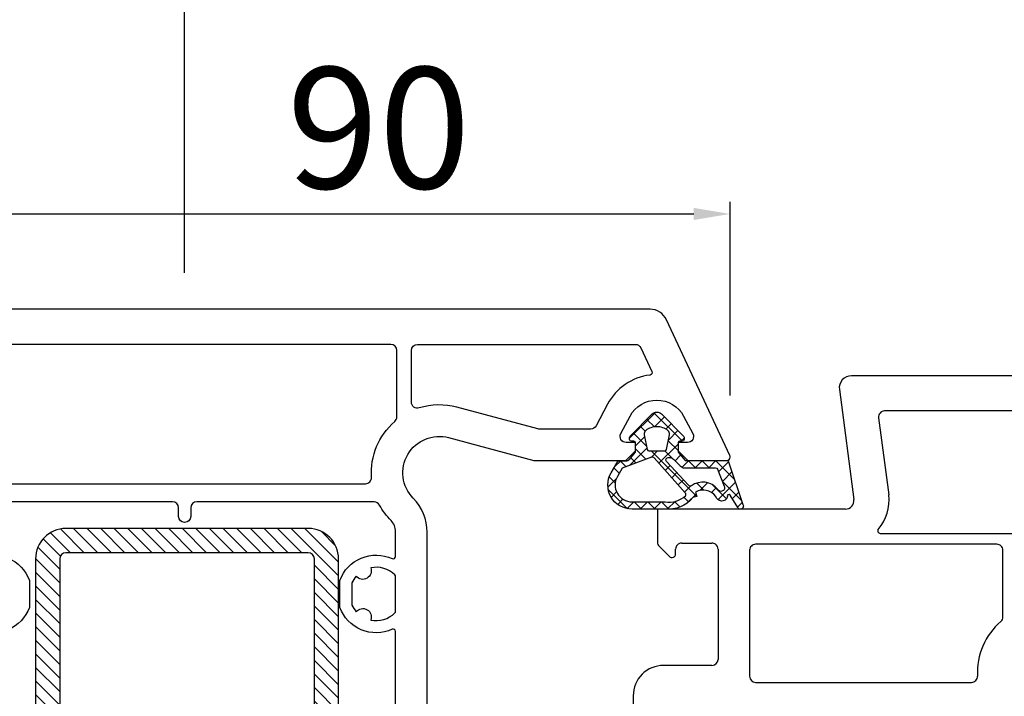
# Model space of a CAD drawing. Units: millimetres. Extents: x 28458 to 53971, y 3169 to 21332.
# Drawn here: x 37394 to 37475, y 14850 to 14906 of the extents above; entities that cross this region are included whole.
import ezdxf

# ---------------------------------------------------------------- set-up
doc = ezdxf.new("R2010")
doc.units = ezdxf.units.MM
for name, color, linetype in [('GASKET_INSIDE', 7, 'Continuous'), ('GASKET_OUTSIDE', 7, 'Continuous'), ('HATCH_GASKET', 7, 'Continuous'), ('HATCH_STEEL', 7, 'Continuous'), ('ościeżnica', 30, 'Continuous'), ('P', 7, 'Continuous'), ('skrzydło', 1, 'Continuous'), ('STEEL_INSIDE', 7, 'Continuous'), ('STEEL_OUTSIDE', 7, 'Continuous')]:
    doc.layers.add(name, color=color, linetype=linetype)
doc.styles.get("Standard").update_dxf_attribs({"font": 'arial.ttf'})
doc.dimstyles.new('główny', dxfattribs={"dimtxt": 10, "dimasz": 3, "dimexe": 1, "dimexo": 5, "dimgap": 2, "dimtad": 1, "dimdec": 1, "dimrnd": 0.05, "dimdsep": 46, "dimtxsty": 'Standard', "dimcen": 1.5, "dimclrd": 5, "dimclre": 5, "dimclrt": 1, "dimadec": 1, "dimazin": 2, "dimtfac": 1, "dimtdec": 1, "dimtofl": 0, "dimtmove": 0, "dimatfit": 3, "dimfxl": 1, "dimtolj": 1, "dimtzin": 0, "dimarcsym": 0})

# ---------------------------------------------------------------- blocks, each defined once
blk = doc.blocks.new('*D806')
at = {"layer": 'Defpoints', "color": 0, "transparency": 16777216}
for p in [(38157.73671425115, 15031.59232608783), (36657.73671425115, 14880.93035090014), (38157.73671425115, 14878.38035090017)]:
    blk.add_point(p, dxfattribs=at)
at = {"layer": 'P', "color": 5, "lineweight": -2, "transparency": 16777216}
for p, q in [((36657.73671425115, 14885.93035090014), (36657.73671425115, 15032.59232608783)), ((38157.73671425115, 14883.38035090017), (38157.73671425115, 15032.59232608783))]:
    blk.add_line(p, q, dxfattribs=at)
at = {"layer": 'P', "color": 5, "linetype": 'Continuous', "lineweight": -2, "transparency": 16777216}
blk.add_line((36660.73671425115, 15031.59232608783), (38154.73671425115, 15031.59232608783), dxfattribs=at)
at = {"layer": 'P', "color": 5, "transparency": 16777216}
for points in [[(36660.73671425115, 15032.09232608783), (36660.73671425115, 15031.09232608783), (36657.73671425115, 15031.59232608783)], [(38154.73671425115, 15032.09232608783), (38154.73671425115, 15031.09232608783), (38157.73671425115, 15031.59232608783)]]:
    blk.add_solid(points, dxfattribs=at)
at = {"layer": 'P', "color": 1, "transparency": 16777216, "insert": (37407.73671425115, 15071.88530016696), "char_height": 75, "attachment_point": 5}
blk.add_mtext('\\A1;W = 1500', dxfattribs=at)
blk = doc.blocks.new('*D802')
at = {"layer": 'Defpoints', "color": 0, "transparency": 16777216}
for p in [(37407.73671425115, 14935.14572733955), (36657.73671425115, 14880.93035090014), (37407.73671425115, 14880.38035090014)]:
    blk.add_point(p, dxfattribs=at)
at = {"layer": 'P', "color": 5, "lineweight": -2, "transparency": 16777216}
for p, q in [((36657.73671425115, 14885.93035090014), (36657.73671425115, 14936.14572733955)), ((37407.73671425115, 14885.38035090014), (37407.73671425115, 14936.14572733955))]:
    blk.add_line(p, q, dxfattribs=at)
at = {"layer": 'P', "color": 5, "linetype": 'Continuous', "lineweight": -2, "transparency": 16777216}
blk.add_line((36660.73671425115, 14935.14572733955), (37404.73671425115, 14935.14572733955), dxfattribs=at)
at = {"layer": 'P', "color": 5, "transparency": 16777216}
for points in [[(36660.73671425115, 14935.64572733955), (36660.73671425115, 14934.64572733955), (36657.73671425115, 14935.14572733955)], [(37404.73671425115, 14935.64572733955), (37404.73671425115, 14934.64572733955), (37407.73671425115, 14935.14572733955)]]:
    blk.add_solid(points, dxfattribs=at)
at = {"layer": 'P', "color": 1, "transparency": 16777216, "insert": (37032.73671425115, 14975.43870141868), "char_height": 75, "attachment_point": 5}
blk.add_mtext('\\A1;W1 = 750', dxfattribs=at)
blk = doc.blocks.new('*D803')
at = {"layer": 'Defpoints', "color": 0, "transparency": 16777216}
for p in [(37407.73671425115, 14935.14572733955), (38157.73671425115, 14880.93035090014), (37407.73671425115, 14880.38035090014)]:
    blk.add_point(p, dxfattribs=at)
at = {"layer": 'P', "color": 5, "lineweight": -2, "transparency": 16777216}
for p, q in [((37407.73671425115, 14885.38035090014), (37407.73671425115, 14936.14572733955)), ((38157.73671425115, 14885.93035090014), (38157.73671425115, 14936.14572733955))]:
    blk.add_line(p, q, dxfattribs=at)
at = {"layer": 'P', "color": 5, "linetype": 'Continuous', "lineweight": -2, "transparency": 16777216}
blk.add_line((38154.73671425115, 14935.14572733955), (37410.73671425115, 14935.14572733955), dxfattribs=at)
at = {"layer": 'P', "color": 5, "transparency": 16777216}
for points in [[(37410.73671425115, 14935.64572733955), (37410.73671425115, 14934.64572733955), (37407.73671425115, 14935.14572733955)], [(38154.73671425115, 14935.64572733955), (38154.73671425115, 14934.64572733955), (38157.73671425115, 14935.14572733955)]]:
    blk.add_solid(points, dxfattribs=at)
at = {"layer": 'P', "color": 1, "transparency": 16777216, "insert": (37782.73671425115, 14975.43870141868), "char_height": 75, "attachment_point": 5}
blk.add_mtext('\\A1;W2 = 750', dxfattribs=at)
blk = doc.blocks.new('PRJ_INSERT_33894_122733127', base_point=(-1.926219029065875e-16, -3.47251693242461e-31))
at = {"layer": 'HATCH_GASKET'}
h = blk.add_hatch(dxfattribs=at)
h.set_pattern_fill('ANSI37', color=256, scale=0.25, angle=-1.272221872585407e-14, style=0)
h.set_pattern_definition([(44.99999999999999, (-59.8216386099957, -106.0217639055326), (-0.5612660075668219, 0.5612660075668222), []), (135, (-59.8216386099957, -106.0217639055326), (-0.5612660075668222, -0.5612660075668219), [])])
edge = h.paths.add_edge_path()
edge.add_arc((1.447775374537043, 1.900405965191999), 0.1500000000001762, -89.98396825931394, 0.0160317406864592)
edge.add_line((1.597775368665337, 1.900447936190421), (1.597719407333842, 2.100447928361063))
edge.add_arc((1.747719401462107, 2.100489899359457), 0.1500000000001478, 90.01603174067498, 180.0160317406751, ccw=False)
edge.add_line((1.747677430463713, 2.250489893487722), (1.897677424591694, 2.250531864486116))
edge.add_arc((1.897719395590245, 2.100531870357822), 0.1500000000001789, 39.85803246158832, 90.01603174073489, ccw=False)
edge.add_line((2.012864614044362, 2.196665000272577), (3.858887720101078, 0.3854842834960763))
edge.add_arc((3.39830693084963, 0.0009516625486756044), 0.6000000000001363, 0.016031740698679187, 39.85804506180432, ccw=False)
edge.add_arc((3.398306930849758, 0.0009516625487324836), 0.6000000000000084, -39.8266692082139, 0.016031740692994845, ccw=False)
edge.add_line((3.859098225690064, -0.3833286812100972), (1.9928875212884, -2.216366757586895))
edge.add_arc((1.898894583546723, -2.099467965229116), 0.1500000000000625, -89.98396825928671, -51.19884034020538, ccw=False)
edge.add_line((1.898936554545216, -2.249467959357296), (1.748936560417235, -2.249509930355917))
edge.add_arc((1.748894589418784, -2.099509936227595), 0.1500000000002046, -179.98396825930297, -89.98396825930303, ccw=False)
edge.add_line((1.598894595290462, -2.099551907226046), (1.598838633959194, -1.89955191505512))
edge.add_arc((1.448838639831085, -1.899593886053557), 0.1499999999999937, 0.01603174069134453, 70.54481110617216)
edge.add_line((1.49879906723705, -1.75815854501953), (1.448798242654281, -1.749593891493409))
edge.add_line((1.448798242654281, -1.749593891493409), (0.7609286957597553, -1.749786361970671))
edge.add_arc((0.7550333063423301, -1.883451458674994), 0.1337950436053504, 87.47456766045894, 132.4745676603889)
edge.add_line((0.6646864798896682, -1.784767292552509), (0.05269780179455208, -2.297070551112816))
edge.add_arc((0.1489829679508008, -2.412089857411506), 0.1500009134744463, 129.9334347363583, 175.2868835866672)
edge.add_line((-0.0005107328792561816, -2.399764783160137), (-4.202389098950654e-05, -5.749999443235751))
edge.add_arc((-0.2000420222363739, -5.750025171063458), 0.2000000000001864, -57.557723472839314, 0.0073704797384266385, ccw=False)
edge.add_line((-0.092752092487952, -5.918811636678013), (-3.615770038075379, -7.10201379874505))
edge.add_arc((-3.749882442823443, -6.891030728427385), 0.2499999861359611, -240.94228756999416, -57.55772347283272, ccw=False)
edge.add_line((-3.871305024596941, -6.67249800844376), (-2.852250474807322, -6.040011741687194))
edge.add_arc((-2.929650428599678, -5.936315130895952), 0.1293976040607087, -53.26205498696817, 122.0225816223463)
edge.add_arc((-2.823254463873966, -5.347439115053331), 0.5101274022101007, -255.7364436801886, -110.0640358756068, ccw=False)
edge.add_arc((-3.720758113381972, -3.814156966334059), 1.294208112122005, -53.39018037614091, 29.47196917419895)
edge.add_line((-2.594025060373338, -3.177409555864056), (-2.972118220943974, -3.308293985560435))
edge.add_line((-2.972118220943974, -3.308293985560435), (-3.0515285524367, -2.95906734853784))
edge.add_arc((-1.460798753934694, -0.9590299826169016), 2.55549814261764, -186.16838830726124, -128.4969862588173, ccw=False)
edge.add_line((-4.001501581794711, -0.6844395650377042), (-4.002265067874376, 2.044180474847535))
edge.add_arc((-2.002265146166157, 2.044740088160196), 1.999999999999986, 60.016031740696576, 180.0160317406962, ccw=False)
edge.add_line((-1.0027498246571, 3.77707063458273), (-0.002588317354511593, 3.200000194650189))
edge.add_line((-0.002588317354511806, 3.200000194650189), (-0.002387474808474208, 2.482209771371476))
edge.add_arc((0.2976120983781244, 2.482293713252337), 0.2999995849303462, -179.9839682592842, -129.901138466126)
edge.add_line((0.1051729021305681, 2.252148309852716), (0.6636878433522254, 1.785140489464823))
edge.add_arc((0.7599074014641496, 1.900213495146875), 0.1499999999998493, -129.9010522592328, -89.98396825931394)
edge.add_line((0.7599493724625718, 1.750213501018908), (1.447817345535465, 1.750405971063705))
edge = h.paths.add_edge_path(flags=16)
edge.add_line((-0.4303786096362183, -1.930818617136207), (0.1353353848909515, -1.364786952441937))
edge.add_arc((-0.147933087179613, -1.082370641420466), 0.4000000000002109, -44.9136883365, 0.01603174070111519)
edge.add_line((0.2520668971622383, -1.082258718757902), (0.2520290894755376, -0.9471379693026043))
edge.add_arc((0.05202909730471145, -0.947193930633872), 0.2000000000000028, 0.01603174069704408, 128.7900723556878)
edge.add_line((-0.07326465589674498, -0.7913046256489348), (-2.034186475457975, -2.620940133880436))
edge.add_arc((-1.897745073588179, -2.767171949350953), 0.2, 133.0163481968915, 203.6816980501164)
edge.add_arc((-3.332173160252499, -3.782006799356428), 1.561721391614333, -52.5051571883871, 36.75400510204469, ccw=False)
edge.add_arc((-2.237488082514139, -5.285940288685605), 0.3015051670550281, 118.5465067186948, 298.585043467389)
edge.add_line((-2.093229120600073, -5.5506943588496), (-0.6937971540414987, -5.008111958033629))
edge.add_arc((-0.8008495716424486, -4.839174751102193), 0.2, -57.6383126792847, 0.00811151110929602)
edge.add_line((-0.6008495736467216, -4.839146436587053), (-0.6011357563318063, -2.277132056711271))
edge.add_arc((-0.006236934094584442, -2.355205043719827), 0.5999999999997264, 134.9834734980332, 172.5233782295991, ccw=False)
edge = h.paths.add_edge_path(flags=16)
edge.add_line((-2.666335886398699, -2.348521843088589), (0.2195399144142041, 0.2138105108719053))
edge.add_arc((0.09424616657409289, 0.3696998201660365), 0.2000000000000542, -51.20992961484534, 20.57281543178079)
edge.add_line((0.2814914396220836, 0.4399793173270683), (-0.6303991406171029, 2.869524313865389))
edge.add_line((-0.630399140617103, 2.869524313865389), (-1.302604421109767, 3.257371470655951))
edge.add_arc((-2.002265146166171, 2.04474008816014), 1.400000000000059, 60.01603174069474, 180.0160317406938)
edge.add_line((-3.402265091361997, 2.044348358841337), (-3.401501605282333, -0.6842716810439011))
edge.add_arc((-1.352218532620831, -0.9808218311436654), 2.070628673476038, 171.765930972379, 221.9891727308126)
edge.add_arc((-2.791629634238867, -2.192632533794386), 0.2000000000001455, -119.8769134634232, -51.20992961484534)
edge = h.paths.add_edge_path(flags=16)
edge.add_arc((1.298307013056417, 0.0003640685704651915), 1.499999999999665, -37.47921825930912, 0.0160317406937872)
edge.add_arc((1.298306830400806, 0.0003635117547309404), 1.500000182811167, 0.01605300753240834, 37.51130300753674)
edge.add_arc((2.210525112679485, 0.7006193406789285), 0.3500000000000013, 37.51128174072471, 101.3151821463038)
edge.add_line((2.141853019993291, 1.043816286594976), (0.91799642305682, 0.7972091598535569))
edge.add_arc((0.9481251524306207, 0.6502661107961557), 0.1499999999998793, 101.5871484668376, 180.0160317408053)
edge.add_line((0.7981251583026253, 0.6502241397974209), (0.7984889069557511, -0.6497758093129422))
edge.add_arc((0.9484889010836329, -0.6497338383145059), 0.1499999999997697, 180.0160317406913, 258.6395447406571)
edge.add_line((0.9189417924857108, -0.7967949425311942), (2.141973588603307, -1.042523181023257))
edge.add_arc((2.210917033255122, -0.6993803042440442), 0.3500003320638021, -101.3604762723584, -37.47923927239986)
at = {"layer": 'GASKET_INSIDE'}
for points in [[(-3.401501605282327, -0.684271681043896, 0.2227168340232574), (-2.891257313303386, -2.366052041244601, 0.308915816707865), (-2.666335886398699, -2.348521843088589), (0.2195399144142013, 0.2138105108719063, 0.3238719869391177), (0.2814914396220836, 0.4399793173270683), (-0.630399140617103, 2.869524313865389), (-1.302604421109767, 3.257371470655951, 0.5773502691896202), (-3.402265091361994, 2.044348358841346)], [(0.7981251583026253, 0.6502241397974209), (0.7984889069557457, -0.6497758093129417, 0.3571832830851291), (0.9189417924857108, -0.7967949425311942), (2.141973588603306, -1.042523181023257, 0.2861846596570771), (2.488668150810174, -0.9123463793398104, 0.1650793775319682), (2.798306954337257, 0.0007837785548867989, 0.1650793775319746), (2.488156822854756, 0.9137405116243728, 0.2858196130765558), (2.141853019993292, 1.043816286594972), (0.9179964230568195, 0.7972091598535569, 0.3562259958643998)], [(0.2520290894755376, -0.9471379693026044), (0.2520668971622446, -1.082258718757902, -0.1985935996884041), (0.1353353848909516, -1.364786952441937), (-0.4303786096362107, -1.930818617136207, 0.1652795367019896), (-0.6011357563318063, -2.27713205671127), (-0.6008495736467281, -4.839146436587053, -0.2569722891222906), (-0.6937971540414987, -5.00811195803363), (-2.093229120600073, -5.5506943588496, -1.000336353134238), (-2.38156894003815, -5.021089250824647, 0.4104314871255513), (-2.080903261690921, -2.847503002692389, -0.3184934689724263), (-2.034186475457978, -2.620940133880433), (-0.07326465589674498, -0.7913046256489348, -0.6295754321596887)]]:
    blk.add_lwpolyline(points, format="xyb", close=True, dxfattribs=at)
at = {"layer": 'GASKET_OUTSIDE'}
blk.add_lwpolyline([(1.897677424591695, 2.250531864486119, -0.2224180583140877), (2.012864614044362, 2.196665000272577), (3.858887720101079, 0.3854842834960738, -0.1756162874246178), (3.998306907362236, 0.00111954654249264, -0.1756193803023351), (3.859098225690064, -0.3833286812100972), (1.992887521288402, -2.216366757586897, -0.1708663433784983), (1.898936554545216, -2.249467959357296), (1.748936560417235, -2.249509930355917, -0.414213562373095), (1.598894595290462, -2.099551907226046), (1.598838633959196, -1.899551915055121, 0.3178372451956454), (1.49879906723705, -1.75815854501953), (1.448798242654281, -1.749593891493409), (0.7609286957597554, -1.749786361970677, 0.1989123673793404), (0.6646864798896682, -1.784767292552509), (0.05269780179455216, -2.297070551112816, 0.2005160915035396), (-0.0005107328792561816, -2.399764783160137), (-4.20238909902837e-05, -5.749999443235751, -0.25659401973217), (-0.092752092487952, -5.918811636678013), (-3.615770038075379, -7.10201379874505, -1.029980828460655), (-3.871305024596938, -6.672498008443765), (-2.852250474807322, -6.040011741687194, 0.9596746809124688), (-2.998263955724598, -5.826606772818138, -0.7377513681615522), (-2.948940983903443, -4.853037592838334, 0.3781784422394862), (-2.594025060373331, -3.177409555864073), (-2.972118220943974, -3.308293985560435), (-3.051528552436701, -2.95906734853784, -0.2570884757373221), (-4.001501581794711, -0.6844395650377004), (-4.002265067874376, 2.044180474847535, -0.5773502691896237), (-1.002749824657106, 3.777070634582733), (-0.002588317354511806, 3.200000194650189), (-0.002387474808474208, 2.482209771371476, 0.22207386911788), (0.1051729021305679, 2.252148309852716), (0.6636878433522253, 1.785140489464823, 0.1759539667219436), (0.7599493724625714, 1.750213501018908), (1.447817345535465, 1.750405971063705, 0.4142135623730971), (1.597775368665337, 1.900447936190422), (1.597719407333842, 2.100447928361063, -0.414213562373095), (1.747677430463714, 2.250489893487722)], format="xyb", close=True, dxfattribs=at)
blk = doc.blocks.new('PRJ_INSERT_33879_122733141', base_point=(25.99999999999773, -5.10000000000589))
at = {"layer": 'HATCH_STEEL'}
h = blk.add_hatch(dxfattribs=at)
h.set_pattern_fill('ANSI31', color=256, scale=0.25, style=0)
h.set_pattern_definition([(45, (0, 0), (-0.561266007566822, 0.5612660075668221), [])])
h.paths.add_polyline_path([(25.99999999999773, -7.600000000005807), (25.99999999999773, -27.60000000000581, 0.4142135623730951), (28.49999999999773, -30.10000000000581), (63.4999999999977, -30.10000000000581, 0.4142135623730951), (65.9999999999977, -27.60000000000581), (65.9999999999977, -7.600000000005807, 0.4142135623730951), (63.4999999999977, -5.100000000005807), (28.49999999999773, -5.100000000005807, 0.4142135623730951)])
h.paths.add_polyline_path([(27.99999999999773, -7.600000000005807, -0.4142135623730951), (28.49999999999773, -7.100000000005807), (63.4999999999977, -7.100000000005807, -0.4142135623730951), (63.9999999999977, -7.600000000005807), (63.9999999999977, -27.60000000000581, -0.4142135623730951), (63.4999999999977, -28.10000000000581), (28.49999999999773, -28.10000000000581, -0.4142135623730951), (27.99999999999773, -27.60000000000581)], flags=16)
at = {"layer": 'STEEL_INSIDE', "color": 0, "linetype": 'ByBlock'}
blk.add_lwpolyline([(27.99999999999773, -27.60000000000586, 0.414213562373095), (28.49999999999773, -28.10000000000586), (63.49999999999773, -28.10000000000586, 0.414213562373095), (63.99999999999773, -27.60000000000586), (63.99999999999773, -7.600000000005892, 0.414213562373095), (63.49999999999773, -7.100000000005892), (28.49999999999773, -7.10000000000589, 0.414213562373095), (27.99999999999773, -7.60000000000589)], format="xyb", close=True, dxfattribs=at)
at = {"layer": 'STEEL_OUTSIDE', "color": 0, "linetype": 'ByBlock'}
blk.add_lwpolyline([(25.99999999999773, -27.60000000000586, 0.414213562373095), (28.49999999999773, -30.10000000000586), (63.49999999999773, -30.10000000000586, 0.414213562373095), (65.99999999999773, -27.60000000000586), (65.99999999999773, -7.600000000005892, 0.414213562373095), (63.49999999999773, -5.100000000005892), (28.49999999999773, -5.10000000000589, 0.414213562373095), (25.99999999999773, -7.60000000000589)], format="xyb", close=True, dxfattribs=at)
blk = doc.blocks.new('*D808')
at = {"layer": 'Defpoints', "color": 0, "transparency": 16777216}
for p in [(37452.72960305329, 14890.2411024724), (37362.74382544901, 14870.24528278432), (37452.72960305329, 14870.24528278432)]:
    blk.add_point(p, dxfattribs=at)
at = {"layer": 'ościeżnica', "color": 5, "lineweight": -2, "transparency": 16777216}
for p, q in [((37362.74382544901, 14875.24528278432), (37362.74382544901, 14891.2411024724)), ((37452.72960305329, 14875.24528278432), (37452.72960305329, 14891.2411024724))]:
    blk.add_line(p, q, dxfattribs=at)
at = {"layer": 'ościeżnica', "color": 5, "linetype": 'Continuous', "lineweight": -2, "transparency": 16777216}
blk.add_line((37365.74382544901, 14890.2411024724), (37449.72960305329, 14890.2411024724), dxfattribs=at)
at = {"layer": 'ościeżnica', "color": 5, "transparency": 16777216}
for points in [[(37365.74382544901, 14890.7411024724), (37365.74382544901, 14889.7411024724), (37362.74382544901, 14890.2411024724)], [(37449.72960305329, 14890.7411024724), (37449.72960305329, 14889.7411024724), (37452.72960305329, 14890.2411024724)]]:
    blk.add_solid(points, dxfattribs=at)
at = {"layer": 'ościeżnica', "color": 1, "transparency": 16777216, "insert": (37423.74422355124, 14897.34683234961), "char_height": 10, "attachment_point": 5}
blk.add_mtext('\\A1;90', dxfattribs=at)

msp = doc.modelspace()

# ---------------------------------------------------------------- linework, layer by layer
at = {"layer": 'ościeżnica'}
for points in [[(37427.737681863, 14821.31908362112), (37427.737681863, 14863.98137141457, 0.1962615682814109), (37426.59482472014, 14866.78078826347, -0.7632815795917495), (37429.51413899831, 14871.77812837901), (37436.53315769714, 14869.89738798699, 0.06554346281521385), (37436.6625672197, 14869.88035090014), (37444.13671425115, 14869.88035090014), (37444.93671425115, 14870.68035090014), (37444.93671425115, 14871.38035090014), (37444.15686869173, 14871.38035090014, -0.5655283172099813), (37443.71522112114, 14872.11475956763), (37444.47815749506, 14873.55220213177, -0.6013648669170805), (37448.89527100723, 14873.55220213177), (37449.65820738116, 14872.11475956763, -0.5655283172099813), (37449.21655981057, 14871.38035090014), (37448.43671425115, 14871.38035090014), (37448.43671425115, 14870.68035090014), (37449.23671425115, 14869.88035090014), (37451.23671425115, 14869.88035090014), (37452.43671425115, 14869.88035090014, 0.4142135623731034), (37452.73671425115, 14870.18035090014, 0.1095178116832298), (37452.70860658726, 14870.30713637866), (37447.48263048669, 14881.51427829275, 0.2914734195861026), (37446.12316880614, 14882.38035090014), (37369.35025969616, 14882.38035090014, 0.2914734195860985)], [(37425.137681863, 14835.9765931576), (37425.137681863, 14855.78410864267, 0.5450933239386436), (37424.85513083642, 14855.9662770483, -0.4342302420021953), (37420.537681863, 14857.76044012511), (37420.537681863, 14860.00027577111, -0.434230242002148), (37424.85513083642, 14861.79443884791, 0.5450933239384275), (37425.137681863, 14861.97660725355), (37425.137681863, 14864.02236777954, 0.1977935470145765), (37424.7608702688, 14864.93763996168, -0.07153727715032014), (37423.81100094209, 14866.21805581817, 0.2755114358518362), (37423.371118717, 14866.48035090014), (37408.73671425115, 14866.48035090014, 0.414213562373095), (37408.23671425115, 14865.98035090014), (37408.23671425115, 14865.28035090014, -0.414213562373095), (37407.73671425115, 14864.78035090014, -0.414213562373095), (37407.23671425115, 14865.28035090014), (37407.23671425115, 14865.98035090014, 0.414213562373095), (37406.73671425115, 14866.48035090014), (37392.1023097853, 14866.48035090014, 0.2755114358518362)], [(37390.61829766588, 14861.79443884791, -0.4342302420020424), (37394.9357466393, 14860.00027577111), (37394.9357466393, 14857.76044012511, -0.4342302420020462), (37390.61829766588, 14855.9662770483, 0.545093323938396)]]:
    msp.add_lwpolyline(points, format="xyb", dxfattribs=at)
for points in [[(37422.65081074559, 14867.98035090014, 0.4335667118375437), (37423.14973460767, 14868.51313778538, -0.2344750940098249), (37425.06555071546, 14873.10828808454, 0.2172327228903595), (37425.237681863, 14873.485782476), (37425.237681863, 14878.98035090014, 0.414213562373095), (37424.737681863, 14879.48035090014), (37390.7357466393, 14879.48035090014, 0.4142135623730617), (37390.2357466393, 14878.98035090014), (37390.2357466393, 14873.485782476, 0.2172327228903788), (37390.40787778684, 14873.10828808454, -0.2344750940098204), (37392.32369389463, 14868.51313778538, 0.4335667118375439), (37392.82261775671, 14867.98035090014)], [(37441.23113266178, 14872.48035090014), (37437.00486371342, 14872.48035090014, -0.06554346281523636), (37436.87545419087, 14872.49738798699), (37430.18706851557, 14874.28953552736, 0.1412637404746298), (37427.08522284661, 14874.23099377732, -0.5049307297038609), (37426.437681863, 14874.7087297485), (37426.437681863, 14878.98035090014, -0.414213562373095), (37426.937681863, 14879.48035090014), (37444.9127353106, 14879.48035090014, -0.291473419586089), (37445.36588920412, 14879.19166003101), (37446.28115834647, 14877.22885902111, -0.509406343878497), (37446.12434574142, 14876.94583537196, 0.2447945143589228), (37442.6232487503, 14874.53671266943), (37441.67278023237, 14872.74594223265, -0.2775240013315843)], [(37421.89058200116, 14860.34127067073, 0.07365804290294983), (37421.537681863, 14859.80197849715), (37421.537681863, 14857.95873739906, 0.07413162161545676), (37421.89333731657, 14857.41635045971, -0.8520272742761593), (37423.08959964338, 14856.72652003047, 0.2504563676873383), (37425.07803807847, 14857.31357397371, 0.2008632200055938), (37425.137681863, 14857.45605250816), (37425.137681863, 14860.30466338805, 0.2008632200055979), (37425.07803807847, 14860.4471419225, 0.2509902563734328), (37423.08527294797, 14861.03329741739, -0.8510114234434719)]]:
    msp.add_lwpolyline(points, format="xyb", close=True, dxfattribs=at)
at = {"layer": 'skrzydło'}
for p, q in [((37479.20689129907, 14876.88035290013), (37462.73562174135, 14876.88035290013)), ((37461.74417687996, 14875.74982670792), (37462.93933240218, 14866.67171923469)), ((37479.20689129907, 14873.98035290013), (37465.47229724094, 14873.98035290013)), ((37464.97657481025, 14873.41508980402), (37465.81452250016, 14867.05024519213)), ((37462.24532099922, 14865.88035090013), (37446.73562174135, 14865.88035090013)), ((37446.73562174135, 14865.88035090013), (37446.73562174135, 14863.16319361261)), ((37465.10713860347, 14863.88035090013), (37494.49643114825, 14863.88035090013)), ((37446.88206835075, 14862.80964022201), (37447.72348970699, 14861.96821886578)), ((37448.23562174135, 14862.18035090014), (37448.23562174135, 14862.58035090014)), ((37448.73562174135, 14863.08035090014), (37451.2357466393, 14863.08035090014)), ((37451.7357466393, 14862.58035090014), (37451.7357466393, 14853.48035090013)), ((37474.73562174135, 14862.98035090013), (37454.83574663931, 14862.98035090013)), ((37454.33574663931, 14862.48035090013), (37454.33574663931, 14852.08035090014)), ((37475.23562174135, 14856.98578247601), (37475.23562174135, 14862.48035090013)), ((37451.2357466393, 14852.98035090013), (37447.23562174135, 14852.98035090013)), ((37454.83574663931, 14851.58035090014), (37472.64300325666, 14851.58035090014)), ((37444.73562174135, 14850.48035090013), (37444.73562174135, 14832.98035090014))]:
    msp.add_line(p, q, dxfattribs=at)
for centre, major_axis, ratio, start_param, end_param in [((37462.73562174135, 14875.88035290013), (-0.7071067811863461, 0.7071067811863458), 0.9999999999980149, 5.497787143781146, 7.199483164478138), ((37465.47229724094, 14873.48035290013), (-0.3535533905943241, -0.3535533905943242), 0.9999999999945873, 3.926990816989948, 5.628686837683275), ((37462.24532099922, 14866.58035090014), (-0.494974746830504, -0.4949747468305041), 0.9999999999991619, 0.785398163397867, 2.487094184090878), ((37462.24532099922, 14866.58035090014), (-2.545584412272261, 2.54558441227226), 0.999999999999437, 3.208970907588291, 4.057890510887389), ((37465.10713860347, 14864.08035090014), (-0.1414213562385213, -0.1414213562385213), 0.9999999999877862, -1.503418072787319, 0.785398163403555), ((37447.23562174135, 14863.16319361261), (-0.3535533905955855, 0.3535533905955854), 0.9999999999936304, 0.7853981633933571, 1.570796326792324), ((37448.73562174135, 14862.58035090014), (-0.3535533905933335, 0.3535533905933334), 0.9999999999996624, 5.497787143781969, 7.068583470577203), ((37451.2357466393, 14862.58035090014), (-0.3535533905962542, 0.3535533905962541), 0.9999999999875773, 4.854286034985659, 5.497787143775927), ((37451.2357466393, 14862.58035090014), (-0.3535533905936926, 0.3535533905936925), 0.9999999999947485, 3.926990816989867, 4.854286034986663), ((37454.83574663931, 14862.48035090013), (-0.353553390594243, 0.3535533905942428), 0.9999999999945174, 5.497787143779396, 7.068583470579776), ((37474.73562174135, 14862.48035090013), (-0.3535533905951525, -0.3535533905951526), 0.9999999999893733, 2.356194490187031, 3.926990816992555), ((37447.93562174134, 14862.18035090014), (-0.2121320343558181, -0.2121320343558181), 0.9999999999938607, -8.574918552994859e-12, 2.356194490189275), ((37474.73562174135, 14856.985782476), (-0.3535533905958668, -0.3535533905958669), 0.999999999990032, 1.500557476897266, 2.356194490194636), ((37478.73562174135, 14852.38035090013), (-3.959797974646086, -3.959797974646087), 0.9999999999999007, 4.642150130479584, 5.546987318708034), ((37447.23562174135, 14850.48035090013), (-1.767766952967577, 1.767766952967576), 0.9999999999986333, 5.497787143781455, 7.068583470577718), ((37451.2357466393, 14853.48035090013), (-0.3535533905941236, -0.3535533905941237), 0.9999999999951927, 0.7853981633998521, 2.356194490189941), ((37454.83574663931, 14852.08035090014), (-0.3535533905941237, 0.3535533905941236), 0.9999999999951927, 0.7853981633998519, 2.356194490189941), ((37472.64300325666, 14852.08035090014), (-0.3535533905941697, 0.3535533905941696), 0.9999999999960549, 2.356194490190372, 3.97619099191758)]:
    msp.add_ellipse(centre, major_axis=major_axis, ratio=ratio, start_param=start_param, end_param=end_param, dxfattribs=at)

# ---------------------------------------------------------------- block references
at = {"color": 7, "linetype": 'Continuous', "rotation": 90.00000000000001}
msp.add_blockref('PRJ_INSERT_33894_122733127', (37446.68671425115, 14869.88035090014), dxfattribs=at)
at = {"color": 6, "linetype": 'Continuous', "rotation": 270}
msp.add_blockref('PRJ_INSERT_33879_122733141', (37420.4357466393, 14864.28035090014), dxfattribs=at)

# ---------------------------------------------------------------- dimensions: what is measured, and where the dimension line sits
at = {"layer": 'ościeżnica'}
dim = msp.add_linear_dim(base=(37452.72960305329, 14890.2411024724), p1=(37362.74382544901, 14870.24528278432), p2=(37452.72960305329, 14870.24528278432), dimstyle='główny', dxfattribs=at)
dim.commit()
dim.dimension.update_dxf_attribs({"geometry": '*D808', "text_midpoint": (37423.74422355124, 14890.2411024724), "dimtype": 160})
at = {"layer": 'P'}
for base, p2, text, picture, middle in [((38157.73671425115, 15031.59232608783), (38157.73671425115, 14878.38035090017), 'W = <>', '*D806', (37407.73671425115, 15071.88530016696)), ((37407.73671425115, 14935.14572733955), (37407.73671425115, 14880.38035090014), 'W1 = <>', '*D802', (37032.73671425115, 14975.43870141868))]:
    dim = msp.add_linear_dim(base=base, p1=(36657.73671425115, 14880.93035090014), p2=p2, text=text, dimstyle='główny', override={"dimtxt": 75}, dxfattribs=at)
    dim.commit()
    dim.dimension.update_dxf_attribs({"geometry": picture, "text_midpoint": middle})
at = {"layer": 'P', "color": 3}
dim = msp.add_linear_dim(base=(37407.73671425115, 14935.14572733955), p1=(38157.73671425115, 14880.93035090014), p2=(37407.73671425115, 14880.38035090014), angle=180, text='W2 = <>', dimstyle='główny', override={"dimtxt": 75}, dxfattribs=at)
dim.commit()
dim.dimension.update_dxf_attribs({"geometry": '*D803', "text_midpoint": (37782.73671425115, 14975.43870141868)})

doc.saveas('drawing.dxf')
